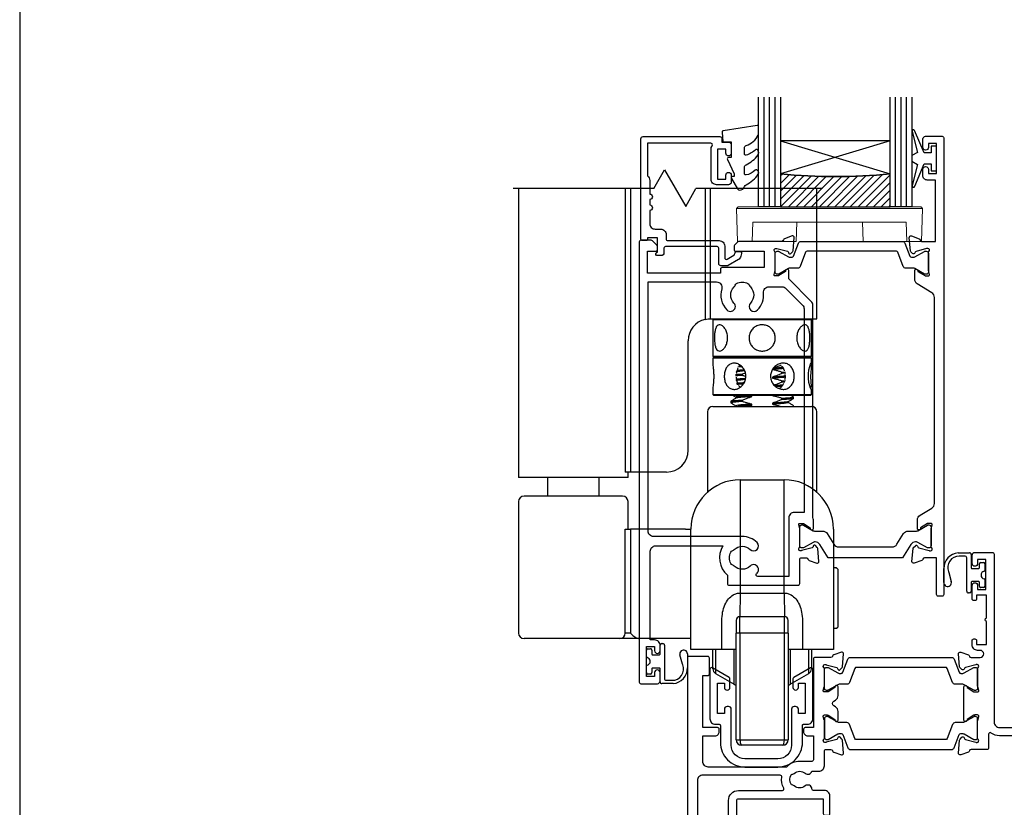
# Model space of a CAD drawing. Units: millimetres. Extents: x 23 to 1863, y -511 to 568.
# Drawn here: x 23 to 203, y -262 to -118 of the extents above; entities that cross this region are included whole.
import ezdxf

# ---------------------------------------------------------------- set-up
doc = ezdxf.new("R2010")
doc.units = ezdxf.units.MM
doc.header["$MEASUREMENT"] = 0
doc.layers.get('Defpoints').update_dxf_attribs({"color": 1})
for name, color, linetype in [('20745$0$APL Joinery', 2, 'Continuous'), ('26060$0$APL Hatch', 253, 'Continuous'), ('26060$0$APL Joinery', 2, 'Continuous'), ('26370$0$APL Joinery', 2, 'Continuous'), ('26715$0$APL Joinery', 2, 'Continuous'), ('9010100$0$APL Joinery', 2, 'Continuous'), ('9010550l$0$APL Joinery', 2, 'Continuous'), ('APL Glass', 7, 'Continuous'), ('APL Joinery', 2, 'Continuous')]:
    doc.layers.add(name, color=color, linetype=linetype)
doc.layers.get('26060$0$APL Hatch').off()

# ---------------------------------------------------------------- blocks, each defined once
blk = doc.blocks.new('Lower gear 2')
at = {"layer": 'APL Joinery', "color": 8}
for p, q in [((-19.64, 104.16), (-17.69, 107.54)), ((-17.69, 107.54), (-13.83, 100.85)), ((-19.64, 104.16), (-45.36, 104.16)), ((-44.36, 104.16), (-44.36, 52.36)), ((-24.88, 104.16), (-24.88, 52.36)), ((-23.93, 104.16), (-23.93, 52.36)), ((-13.83, 100.85), (-11.98, 104.16)), ((11.14, 104.16), (-11.98, 104.16)), ((-10.29, 104.16), (-10.29, 80.25)), ((-9.34, 104.16), (-9.34, 80.36)), ((10.14, 80.36), (10.14, 104.16)), ((-9.36, 80.36), (-9.34, 80.36)), ((-9.34, 80.36), (10.14, 80.36)), ((-8.66, 80.36), (-8.86, 80.16)), ((-8.86, 80.16), (-8.86, 73.56)), ((0.14, 80.16), (-8.86, 80.16)), ((-4.66, 80.33), (-4.65, 80.32)), ((9.14, 80.16), (0.14, 80.16)), ((5.83, 80.39), (5.8, 80.41)), ((9.14, 80.16), (8.94, 80.36)), ((9.14, 73.56), (9.14, 80.16)), ((-13.36, 56.36), (-13.36, 76.36)), ((-8.86, 73.56), (-8.66, 73.36)), ((-8.86, 73.56), (0.14, 73.56)), ((-8.66, 73.36), (-8.86, 73.16)), ((-8.86, 73.16), (-8.86, 72.13)), ((3.98, 73.16), (-8.86, 73.16)), ((-8.66, 73.36), (3.9, 73.36)), ((0.14, 73.36), (-8.66, 73.36)), ((-5.25, 73.44), (-5.56, 73.25)), ((0.14, 73.56), (9.14, 73.56)), ((8.94, 73.36), (0.14, 73.36)), ((3.9, 73.36), (8.94, 73.36)), ((9.14, 73.16), (3.98, 73.16)), ((8.94, 73.36), (9.14, 73.56)), ((9.14, 73.16), (8.94, 73.36)), ((9.14, 72.13), (9.14, 73.16)), ((-3.48, 71.6), (-4.33, 71.54)), ((-4.12, 71.83), (-3.83, 71.85)), ((-3.48, 70.28), (-2.92, 70.5)), ((-3.48, 70.01), (-3.48, 70.28)), ((3.75, 70.62), (4.37, 70.67)), ((3.75, 70.35), (3.75, 70.62)), ((4.45, 70.4), (3.75, 70.35)), ((-3.48, 68.69), (-3.07, 68.86)), ((-3.48, 68.42), (-3.48, 68.69)), ((-3.33, 68.37), (-3.48, 68.42)), ((2.01, 69.72), (2.01, 69.52)), ((3.75, 69.04), (4.4, 69.08)), ((3.75, 68.76), (3.75, 69.04)), ((-8.86, 67.61), (-8.86, 66.56)), ((-8.86, 66.56), (-8.66, 66.36)), ((-8.86, 66.56), (3.98, 66.56)), ((-4.17, 68.18), (-3.88, 67.84)), ((3.98, 66.56), (9.14, 66.56)), ((8.94, 66.36), (9.14, 66.56)), ((9.14, 66.56), (9.14, 67.61)), ((3.9, 66.36), (-8.66, 66.36)), ((-5.57, 65.29), (-5.57, 65.02)), ((-4.66, 66.05), (-4.66, 65.86)), ((-3.48, 65.25), (-3.48, 65.52)), ((-1.73, 66.14), (-1.73, 66.34)), ((-1.73, 64.56), (-1.73, 64.76)), ((2.01, 64.96), (2.01, 64.76)), ((3.75, 65.59), (3.75, 65.86)), ((8.94, 66.36), (3.9, 66.36)), ((4.94, 65.06), (4.94, 65.25)), ((5.83, 66.1), (5.41, 66.36)), ((5.85, 65.81), (5.85, 66.09)), ((-9.86, 63.36), (-9.86, 48.68)), ((-8.86, 64.36), (9.14, 64.36)), ((-4.66, 64.46), (-4.66, 64.27)), ((5.85, 64.36), (5.85, 64.5)), ((10.14, 48.68), (10.14, 63.36)), ((-44.36, 52.36), (-44.36, 51.36)), ((-23.93, 52.36), (-24.88, 52.36)), ((-24.36, 51.36), (-24.36, 52.36)), ((-17.36, 52.36), (-23.93, 52.36)), ((-24.36, 51.36), (-44.36, 51.36)), ((-39.07, 51.36), (-39.07, 47.96)), ((-29.65, 47.96), (-29.65, 51.36)), ((-3.86, 50.96), (-3.86, 30.27)), ((-3.86, 50.96), (4.14, 50.96)), ((4.14, 30.27), (4.14, 50.96)), ((-44.36, 46.96), (-44.36, 22.96)), ((-25.36, 47.96), (-43.36, 47.96)), ((-24.36, 41.96), (-24.36, 46.96)), ((-24.88, 22.96), (-24.88, 41.96)), ((-24.88, 41.96), (-23.93, 41.96)), ((-23.93, 41.96), (-23.93, 22.96)), ((-13.86, 41.96), (-23.93, 41.96)), ((-13.86, 41.96), (-12.86, 41.96)), ((-12.86, 29.96), (-12.86, 41.96)), ((13.14, 41.96), (13.14, 29.96)), ((13.74, 34.86), (13.14, 34.86)), ((13.94, 34.66), (13.74, 34.86)), ((13.74, 34.77), (13.74, 34.86)), ((13.94, 34.66), (13.94, 28.39)), ((-12.86, 19.96), (-12.86, 29.96)), ((-3.9, 30.27), (-3.91, 25.96)), ((-3.9, 30.27), (-3.86, 30.27)), ((-3.86, 30.27), (4.14, 30.27)), ((4.14, 30.27), (4.17, 30.27)), ((4.17, 30.27), (4.19, 25.96)), ((13.14, 29.96), (13.14, 19.96)), ((13.94, 28.39), (13.94, 24.06)), ((-7.23, 19.96), (-7.23, 25.26)), ((-4.61, 25.26), (-4.61, 22.96)), ((-3.91, 22.96), (-3.91, 25.96)), ((-3.91, 25.96), (4.19, 25.96)), ((4.19, 22.96), (4.19, 25.96)), ((4.89, 22.96), (4.89, 25.26)), ((7.5, 25.26), (7.5, 19.96)), ((13.14, 23.86), (13.74, 23.86)), ((13.74, 23.86), (13.94, 24.06)), ((-25.83, 21.96), (-43.36, 21.96)), ((-22.2, 21.96), (-25.83, 21.96)), ((-23.93, 22.96), (-24.88, 22.96)), ((-13.86, 21.96), (-22.2, 21.96)), ((-12.86, 21.96), (-13.86, 21.96)), ((-3.91, 22.96), (-4.61, 22.96)), ((-4.61, 3.46), (-4.61, 22.96)), ((4.19, 22.96), (-3.91, 22.96)), ((-3.91, 22.96), (-3.91, 3.46)), ((4.89, 22.96), (4.19, 22.96)), ((4.19, 3.46), (4.19, 22.96)), ((4.89, 22.96), (4.89, 3.46)), ((-7.23, 19.96), (-12.86, 19.96)), ((-8.86, 19.6), (-8.86, 19.96)), ((-8.36, 19.96), (-8.36, 15.57)), ((-4.61, 19.96), (-7.23, 19.96)), ((-5, 17.48), (-5, 19.96)), ((7.5, 19.96), (4.89, 19.96)), ((5.27, 19.96), (5.27, 13.63)), ((13.14, 19.96), (7.5, 19.96)), ((8.64, 15.57), (8.64, 19.96)), ((9.14, 19.96), (9.14, 16.44)), ((-8.86, 16.44), (-8.86, 19.6)), ((-5, 13.63), (-5, 17.48)), ((-8.36, 15.57), (-5, 13.63)), ((5.27, 13.63), (8.64, 15.57)), ((-4.61, 3.46), (-3.91, 3.46)), ((-3.91, 3.46), (4.19, 3.46)), ((3.89, 2.46), (-3.61, 2.46)), ((4.19, 3.46), (4.89, 3.46))]:
    blk.add_line(p, q, dxfattribs=at)
at = {"layer": 'APL Joinery', "color": 8, "flags": 128}
for points in [[(9.13, 67.61), (9.14, 67.53), (9.08, 67.47), (8.97, 67.68), (8.82, 68.11), (8.68, 68.75), (8.59, 69.53), (8.6, 70.32), (8.69, 71.05), (8.84, 71.66), (8.99, 72.09), (9.1, 72.26), (9.14, 72.17), (9.11, 71.83), (9.06, 71.27), (9, 70.54), (8.98, 69.86), (8.98, 69.86)], [(2.22, 66.36), (2.01, 66.35), (2.01, 66.35), (2.01, 66.35)]]:
    blk.add_lwpolyline(points, dxfattribs=at)
at = {"layer": 'APL Joinery', "color": 8}
for centre, radius, start, end in [((-9.36, 76.36), 4, 103.4197, 180), ((-8.86, 63.36), 1, 90, 180), ((9.14, 63.36), 1, 0, 90), ((-17.36, 56.36), 4, 270, 0), ((-3.86, 41.96), 9, 90, 180), ((4.14, 41.96), 9, 0, 90), ((-43.36, 46.96), 1, 90, 180), ((-25.36, 46.96), 1, 0, 90), ((-3.91, 25.26), 0.7, 90, 180), ((4.19, 25.26), 0.7, 0, 90), ((-43.36, 22.96), 1, 180, 270), ((-25.86, 22.94), 0.975, 271.5699, 1.4867), ((-7.86, 16.44), 1, 180, 240), ((8.14, 16.44), 1, 300, 0), ((-4, 15.36), 2, 240, 252.0605), ((4.27, 15.36), 2, 287.9395, 300), ((-3.61, 3.46), 1, 180, 270), ((3.89, 3.46), 1, 270, 0)]:
    blk.add_arc(centre, radius, start, end, dxfattribs=at)
for centre, start_param, end_param in [((-3.61, 3.46), 1.570796, 3.141593), ((3.89, 3.46), 3.141593, 4.712389)]:
    blk.add_ellipse(centre, major_axis=(0, 1), ratio=0.3, start_param=start_param, end_param=end_param, dxfattribs=at)
for points, knots in [([(-10.29, 80.25), (-10.09, 80.3), (-9.9, 80.33), (-9.57, 80.36), (-9.44, 80.36), (-9.36, 80.36)], [0, 0, 0, 0, 0.5, 0.5, 1, 1, 1, 1]), ([(-8.57, 76.86), (-8.57, 77.13), (-8.56, 77.66), (-8.44, 78.36), (-8.25, 78.91), (-7.94, 79.24), (-7.55, 79.29), (-7.11, 79.09), (-6.69, 78.64), (-6.34, 77.99), (-6.16, 77.21), (-6.18, 76.4), (-6.38, 75.65), (-6.73, 75.03), (-7.17, 74.59), (-7.61, 74.42), (-7.99, 74.52), (-8.27, 74.86), (-8.46, 75.43), (-8.56, 76.13), (-8.57, 76.63), (-8.57, 76.86)], [0, 0, 0, 0, 0.052378, 0.10471, 0.158226, 0.212582, 0.265684, 0.317457, 0.369758, 0.423663, 0.47788, 0.530473, 0.582071, 0.634814, 0.68907, 0.742896, 0.795074, 0.846908, 0.900132, 0.954501, 1, 1, 1, 1]), ([(-2.26, 76.86), (-2.24, 77.13), (-2.19, 77.66), (-1.79, 78.36), (-1.2, 78.91), (-0.44, 79.24), (0.37, 79.29), (1.15, 79.09), (1.81, 78.64), (2.31, 77.99), (2.56, 77.21), (2.54, 76.4), (2.26, 75.65), (1.75, 75.03), (1.06, 74.59), (0.25, 74.42), (-0.55, 74.52), (-1.27, 74.86), (-1.84, 75.43), (-2.2, 76.13), (-2.24, 76.63), (-2.26, 76.86)], [0, 0, 0, 0, 0.052378, 0.10471, 0.158226, 0.212582, 0.265684, 0.317457, 0.369758, 0.423663, 0.47788, 0.530473, 0.582071, 0.634814, 0.68907, 0.742896, 0.795074, 0.846908, 0.900132, 0.954501, 1, 1, 1, 1]), ([(6.45, 76.86), (6.47, 77.13), (6.51, 77.66), (6.79, 78.36), (7.19, 78.91), (7.64, 79.24), (8.06, 79.29), (8.4, 79.09), (8.64, 78.64), (8.79, 77.99), (8.86, 77.21), (8.85, 76.4), (8.78, 75.65), (8.62, 75.03), (8.36, 74.59), (8, 74.42), (7.58, 74.52), (7.14, 74.86), (6.76, 75.43), (6.5, 76.13), (6.46, 76.63), (6.45, 76.86)], [0, 0, 0, 0, 0.052378, 0.10471, 0.158226, 0.212582, 0.265684, 0.317457, 0.369758, 0.423663, 0.47788, 0.530473, 0.582071, 0.634814, 0.68907, 0.742896, 0.795074, 0.846908, 0.900132, 0.954501, 1, 1, 1, 1]), ([(-8.86, 72.13), (-8.86, 72.05), (-8.85, 71.86), (-8.78, 71.29), (-8.72, 70.6), (-8.71, 70.09), (-8.7, 69.86)], [0, 0, 0, 0, 0.234663, 0.500742, 0.772541, 1, 1, 1, 1]), ([(-2.83, 69.86), (-2.86, 69.6), (-2.91, 69.07), (-3.29, 68.36), (-3.84, 67.81), (-4.51, 67.49), (-5.19, 67.43), (-5.79, 67.64), (-6.28, 68.08), (-6.62, 68.73), (-6.79, 69.51), (-6.78, 70.33), (-6.59, 71.07), (-6.24, 71.7), (-5.72, 72.13), (-5.09, 72.3), (-4.42, 72.21), (-3.77, 71.86), (-3.24, 71.29), (-2.89, 70.59), (-2.85, 70.09), (-2.83, 69.86)], [0, 0, 0, 0, 0.052378, 0.10471, 0.158226, 0.212582, 0.265684, 0.317457, 0.369758, 0.423663, 0.47788, 0.530473, 0.582071, 0.634814, 0.68907, 0.742896, 0.795074, 0.846908, 0.900132, 0.954501, 1, 1, 1, 1]), ([(6.01, 69.86), (5.99, 69.6), (5.95, 69.07), (5.64, 68.36), (5.15, 67.81), (4.5, 67.49), (3.77, 67.43), (3.05, 67.64), (2.4, 68.08), (1.91, 68.73), (1.65, 69.51), (1.67, 70.33), (1.96, 71.07), (2.46, 71.7), (3.13, 72.13), (3.88, 72.3), (4.59, 72.21), (5.21, 71.86), (5.68, 71.29), (5.96, 70.59), (6, 70.09), (6.01, 69.86)], [0, 0, 0, 0, 0.052378, 0.10471, 0.158226, 0.212582, 0.265684, 0.317457, 0.369759, 0.423663, 0.47788, 0.530473, 0.582071, 0.634814, 0.68907, 0.742896, 0.795074, 0.846908, 0.900132, 0.954501, 1, 1, 1, 1]), ([(-4.73, 70.19), (-4.67, 70.2), (-4.38, 70.23), (-3.87, 70.26), (-3.48, 70.28)], [0, 0, 0, 0, 0.226418, 1, 1, 1, 1]), ([(-3.06, 70.83), (-3.08, 70.83), (-3.57, 70.8), (-4.16, 70.73), (-4.64, 70.67), (-4.63, 70.64), (-4.63, 70.64)], [0, 0, 0, 0, 0.014372, 0.492796, 0.967148, 1, 1, 1, 1]), ([(-4.28, 71.31), (-4.32, 71.25), (-4.47, 70.99), (-4.52, 70.64), (-4.56, 70.37)], [0, 0, 0, 0, 0.250825, 1, 1, 1, 1]), ([(-3.15, 71.02), (-3.53, 70.99), (-4.16, 70.94), (-4.36, 70.89), (-4.44, 70.87)], [0, 0, 0, 0, 0.603222, 1, 1, 1, 1]), ([(4.03, 71.25), (3.89, 71.24), (3.52, 71.2), (2.78, 71.15), (2.2, 71.12), (2.01, 71.11)], [0, 0, 0, 0, 0.27359, 0.760333, 1, 1, 1, 1]), ([(2.01, 71.11), (2.22, 71.07), (2.62, 70.98), (3.2, 70.81), (3.57, 70.69), (3.75, 70.62)], [0, 0, 0, 0, 0.3536344, 0.6765125, 1, 1, 1, 1]), ([(3.75, 70.35), (3.55, 70.27), (3.17, 70.11), (2.59, 69.9), (2.2, 69.78), (2.01, 69.72)], [0, 0, 0, 0, 0.345698, 0.672558, 1, 1, 1, 1]), ([(3.92, 71.44), (3.82, 71.43), (3.48, 71.4), (2.85, 71.36), (2.34, 71.33), (2.21, 71.32)], [0, 0, 0, 0, 0.242895, 0.817306, 1, 1, 1, 1]), ([(3.64, 71.89), (3.48, 71.83), (3.13, 71.68), (2.68, 71.52), (2.37, 71.43), (2.27, 71.39)], [0, 0, 0, 0, 0.356442, 0.77038, 1, 1, 1, 1]), ([(4.21, 70.85), (4.2, 70.89), (4.13, 71.18), (3.96, 71.5), (3.73, 71.68), (3.67, 71.73)], [0, 0, 0, 0, 0.118974, 0.774621, 1, 1, 1, 1]), ([(4.3, 69.29), (4.32, 69.37), (4.4, 69.66), (4.37, 69.98), (4.35, 70.21)], [0, 0, 0, 0, 0.2757092, 1, 1, 1, 1]), ([(-8.7, 69.86), (-8.71, 69.6), (-8.72, 69.07), (-8.79, 68.37), (-8.85, 67.84), (-8.85, 67.68), (-8.86, 67.61)], [0, 0, 0, 0, 0.26238, 0.524528, 0.792609, 1, 1, 1, 1]), ([(-3.48, 70.01), (-3.86, 69.99), (-4.37, 69.96), (-4.67, 69.92), (-4.75, 69.92)], [0, 0, 0, 0, 0.738185, 1, 1, 1, 1]), ([(-2.9, 69.45), (-2.95, 69.45), (-3.46, 69.42), (-4.1, 69.35), (-4.64, 69.28), (-4.61, 69.24), (-4.6, 69.22)], [0, 0, 0, 0, 0.041115, 0.423213, 0.804375, 1, 1, 1, 1]), ([(-2.93, 69.25), (-2.97, 69.25), (-3.47, 69.22), (-4.08, 69.15), (-4.61, 69.09), (-4.6, 69.05), (-4.6, 69.05)], [0, 0, 0, 0, 0.036331, 0.471182, 0.904968, 1, 1, 1, 1]), ([(-4.58, 69.72), (-4.58, 69.66), (-4.59, 69.37), (-4.54, 69.04), (-4.45, 68.82), (-4.45, 68.8)], [0, 0, 0, 0, 0.17466, 0.93001, 1, 1, 1, 1]), ([(-4.57, 68.62), (-4.55, 68.62), (-4.29, 68.65), (-3.87, 68.67), (-3.48, 68.69)], [0, 0, 0, 0, 0.093282, 1, 1, 1, 1]), ([(-3.48, 68.42), (-3.81, 68.4), (-4.19, 68.38), (-4.43, 68.36), (-4.46, 68.35)], [0, 0, 0, 0, 0.891865, 1, 1, 1, 1]), ([(-2.84, 69.8), (-2.87, 69.81), (-3.08, 69.87), (-3.29, 69.94), (-3.48, 70.01)], [0, 0, 0, 0, 0.12581, 1, 1, 1, 1]), ([(4.35, 69.9), (4.32, 69.89), (4.1, 69.86), (3.31, 69.8), (2.44, 69.75), (2.01, 69.72)], [0, 0, 0, 0, 0.087638, 0.55293, 1, 1, 1, 1]), ([(4.36, 69.7), (4.32, 69.69), (4.1, 69.66), (3.31, 69.6), (2.44, 69.55), (2.01, 69.52)], [0, 0, 0, 0, 0.090051, 0.554112, 1, 1, 1, 1]), ([(2.01, 69.52), (2.22, 69.48), (2.62, 69.39), (3.2, 69.22), (3.57, 69.1), (3.75, 69.04)], [0, 0, 0, 0, 0.353634, 0.676511, 1, 1, 1, 1]), ([(3.75, 68.76), (3.55, 68.68), (3.17, 68.52), (2.7, 68.35), (2.42, 68.26), (2.34, 68.24)], [0, 0, 0, 0, 0.42402, 0.824937, 1, 1, 1, 1]), ([(3.18, 67.64), (3.23, 67.65), (3.48, 67.73), (3.82, 68.06), (4.02, 68.44), (4.11, 68.62)], [0, 0, 0, 0, 0.10481, 0.579992, 1, 1, 1, 1]), ([(4.3, 68.8), (4.22, 68.79), (4.07, 68.78), (3.86, 68.77), (3.75, 68.76)], [0, 0, 0, 0, 0.515533, 1, 1, 1, 1]), ([(8.98, 69.86), (8.99, 69.6), (9, 69.07), (9.06, 68.37), (9.12, 67.92), (9.12, 67.8), (9.12, 67.78)], [0, 0, 0, 0, 0.308119, 0.615967, 0.930781, 1, 1, 1, 1]), ([(3.9, 68.27), (3.76, 68.25), (3.38, 68.21), (2.77, 68.18), (2.4, 68.16)], [0, 0, 0, 0, 0.390163, 1, 1, 1, 1]), ([(3.75, 68.05), (3.65, 68.04), (3.37, 68.01), (2.92, 67.99), (2.63, 67.97)], [0, 0, 0, 0, 0.360872, 1, 1, 1, 1]), ([(3.18, 67.64), (3.18, 67.64), (3.19, 67.63), (3.2, 67.63), (3.2, 67.63)], [0, 0, 0, 0, 0.7147247, 1, 1, 1, 1]), ([(-4.64, 65.87), (-4.79, 65.78), (-5.1, 65.59), (-5.41, 65.4), (-5.56, 65.31)], [0, 0, 0, 0, 0.499558, 1, 1, 1, 1]), ([(-5.56, 65), (-5.41, 64.91), (-5.1, 64.72), (-4.8, 64.54), (-4.65, 64.44)], [0, 0, 0, 0, 0.501894, 1, 1, 1, 1]), ([(-3.48, 65.25), (-3.91, 65.22), (-4.77, 65.16), (-5.47, 65.08), (-5.51, 65.04), (-5.53, 65.02)], [0, 0, 0, 0, 0.359992, 0.72243, 1, 1, 1, 1]), ([(-5.51, 65.31), (-5.48, 65.32), (-5.42, 65.36), (-4.78, 65.44), (-3.94, 65.49), (-3.48, 65.52)], [0, 0, 0, 0, 0.226251, 0.5819, 1, 1, 1, 1]), ([(-5.25, 66.4), (-5.2, 66.37), (-5, 66.25), (-4.8, 66.12), (-4.65, 66.03)], [0, 0, 0, 0, 0.241699, 1, 1, 1, 1]), ([(-1.73, 64.76), (-1.8, 64.75), (-2.34, 64.72), (-3.29, 64.67), (-4.22, 64.58), (-4.68, 64.51), (-4.62, 64.47), (-4.6, 64.46)], [0, 0, 0, 0, 0.036565, 0.316346, 0.607725, 0.895982, 1, 1, 1, 1]), ([(-1.73, 66.34), (-2.17, 66.32), (-3.06, 66.27), (-4.06, 66.18), (-4.64, 66.11), (-4.6, 66.06), (-4.59, 66.05)], [0, 0, 0, 0, 0.2622468, 0.5351846, 0.8433863, 1, 1, 1, 1]), ([(-1.73, 66.14), (-2.17, 66.12), (-3.06, 66.07), (-4.05, 65.98), (-4.6, 65.92), (-4.59, 65.88), (-4.59, 65.87)], [0, 0, 0, 0, 0.286487, 0.584654, 0.921344, 1, 1, 1, 1]), ([(-3.48, 65.52), (-3.28, 65.6), (-2.9, 65.76), (-2.31, 65.97), (-1.93, 66.08), (-1.73, 66.14)], [0, 0, 0, 0, 0.345696, 0.672558, 1, 1, 1, 1]), ([(-1.73, 64.76), (-1.94, 64.8), (-2.34, 64.89), (-2.92, 65.06), (-3.29, 65.18), (-3.48, 65.25)], [0, 0, 0, 0, 0.353635, 0.676511, 1, 1, 1, 1]), ([(2.01, 66.35), (2.22, 66.3), (2.62, 66.22), (3.2, 66.05), (3.57, 65.92), (3.75, 65.86)], [0, 0, 0, 0, 0.3536344, 0.6765125, 1, 1, 1, 1]), ([(3.75, 65.59), (3.55, 65.51), (3.17, 65.35), (2.59, 65.14), (2.2, 65.02), (2.01, 64.96)], [0, 0, 0, 0, 0.345697, 0.672558, 1, 1, 1, 1]), ([(4.87, 65.24), (4.86, 65.22), (4.8, 65.18), (4.23, 65.11), (3.28, 65.03), (2.43, 64.98), (2.01, 64.96)], [0, 0, 0, 0, 0.1705026, 0.4519118, 0.7313206, 1, 1, 1, 1]), ([(4.92, 65.06), (4.89, 65.03), (4.84, 64.99), (4.23, 64.91), (3.28, 64.83), (2.43, 64.78), (2.01, 64.76)], [0, 0, 0, 0, 0.2247975, 0.4877871, 0.7489071, 1, 1, 1, 1]), ([(2.01, 64.76), (2.22, 64.72), (2.62, 64.63), (3.11, 64.49), (3.39, 64.39), (3.48, 64.36)], [0, 0, 0, 0, 0.418887, 0.801341, 1, 1, 1, 1]), ([(3.75, 65.86), (4.2, 65.89), (5.09, 65.95), (5.77, 66.03), (5.79, 66.07), (5.79, 66.09)], [0, 0, 0, 0, 0.374722, 0.751281, 1, 1, 1, 1]), ([(5.82, 65.81), (5.83, 65.81), (5.89, 65.78), (5.59, 65.73), (4.91, 65.66), (4.14, 65.61), (3.75, 65.59)], [0, 0, 0, 0, 0.055619, 0.365833, 0.684739, 1, 1, 1, 1]), ([(4.92, 65.24), (5.08, 65.33), (5.38, 65.52), (5.68, 65.7), (5.83, 65.8)], [0, 0, 0, 0, 0.499956, 1, 1, 1, 1]), ([(5.83, 64.51), (5.68, 64.61), (5.38, 64.79), (5.07, 64.98), (4.92, 65.07)], [0, 0, 0, 0, 0.500057, 1, 1, 1, 1]), ([(-1.73, 64.56), (-1.8, 64.55), (-2.34, 64.52), (-3.25, 64.47), (-4.05, 64.4), (-4.22, 64.37), (-4.25, 64.36)], [0, 0, 0, 0, 0.055514, 0.480288, 0.92267, 1, 1, 1, 1]), ([(-2.35, 64.36), (-2.34, 64.37), (-2.14, 64.44), (-1.93, 64.5), (-1.73, 64.56)], [0, 0, 0, 0, 0.059584, 1, 1, 1, 1]), ([(-7.23, 25.26), (-7.2, 25.77), (-7.14, 26.74), (-6.71, 28.08), (-6.09, 29.22), (-5.46, 29.72), (-5.16, 29.96)], [0, 0, 0, 0, 0.28098, 0.5454, 0.78615, 1, 1, 1, 1]), ([(-5.16, 29.96), (-4.96, 30.05), (-4.55, 30.23), (-4.11, 30.26), (-3.9, 30.27)], [0, 0, 0, 0, 0.506071, 1, 1, 1, 1]), ([(4.17, 30.27), (4.39, 30.26), (4.83, 30.23), (5.23, 30.05), (5.43, 29.96)], [0, 0, 0, 0, 0.496305, 1, 1, 1, 1]), ([(5.43, 29.96), (5.73, 29.72), (6.37, 29.22), (6.99, 28.08), (7.42, 26.74), (7.47, 25.76), (7.5, 25.26)], [0, 0, 0, 0, 0.213839, 0.454935, 0.72023, 1, 1, 1, 1]), ([(-23.93, 22.96), (-23.93, 22.96), (-23.73, 22.76), (-23.37, 22.4), (-22.77, 22.03), (-22.37, 21.98), (-22.2, 21.96)], [0, 0, 0, 0, 0.003084, 0.413271, 0.752251, 1, 1, 1, 1])]:
    blk.add_open_spline(points, degree=3, knots=knots, dxfattribs=at)
blk = doc.blocks.new('9210121c')
at = {"layer": 'APL Joinery', "color": 252, "linetype": 'Continuous'}
for p, q in [((-2.3, -1.25), (-2.3, -0.75)), ((-2.05, -0.5), (-0.82, -0.5)), ((-1.32, -1.5), (-2.05, -1.5)), ((-1.2, -2.15), (-1.2, -1.62)), ((0.82, -0.5), (2.05, -0.5)), ((1.2, -1.62), (1.2, -2.15)), ((2.05, -1.5), (1.33, -1.5)), ((2.3, -0.75), (2.3, -1.25)), ((-4.05, -5.4), (-4.05, -3.3)), ((-3.75, -3), (-3.7, -3)), ((-3.7, -3), (-1.32, -3)), ((-1.2, -2.87), (-1.2, -2.15)), ((1.2, -2.15), (1.2, -2.87)), ((1.33, -3), (2.95, -3)), ((3.25, -3.3), (3.25, -3.5)), ((-3.45, -4.1), (-3.45, -5.2)), ((2.95, -3.8), (-3.15, -3.8)), ((-0.62, -7.14), (-0.49, -7.1)), ((-0.49, -7.1), (1.2, -6.63)), ((1.38, -8), (-1.17, -8))]:
    blk.add_line(p, q, dxfattribs=at)
for centre, radius, start, end in [((-2.05, -0.75), 0.25, 90, 180), ((-2.05, -1.25), 0.25, 180, 270), ((-1.32, -1.62), 0.125, 0, 90), ((-0.82, -0.62), 0.125, 8.7147, 90), ((0, -0.5), 0.7, 188.7147, 351.2853), ((0.82, -0.62), 0.125, 90, 171.2853), ((1.33, -1.62), 0.125, 90, 180), ((2.05, -0.75), 0.25, 0, 90), ((2.05, -1.25), 0.25, 270, 360), ((-3.75, -3.3), 0.3, 90, 180.0114), ((-1.32, -2.87), 0.125, 270, 360), ((1.33, -2.87), 0.125, 180, 270), ((2.95, -3.3), 0.3, 0, 90), ((2.95, -3.5), 0.3, 270, 360), ((-3.15, -4.1), 0.3, 90, 180), ((-1.38, -5.21), 2.07, 179.6369, 291.6281), ((-1.17, -5.1), 2.9, 185.8462, 269.943), ((1.38, -7.3), 0.7, 269.9877, 105.6604)]:
    blk.add_arc(centre, radius, start, end, dxfattribs=at)
blk = doc.blocks.new('26060$0$19706')
at = {"layer": '26060$0$APL Joinery'}
for points in [[(-31.01, -15.04, 0.19915), (-31.52, -14.86, -0.290157), (-31.52, -12.94, 0.19915), (-31.01, -12.76, -0.375946), (-29, -12.74, 0.550947), (-27.79, -12.37), (-26.5, -12.37, 0.414214), (-25.5, -11.37), (-25.5, -8.7, -0.414214), (-25.2, -8.4), (-24.29, -8.4, -0.361398), (-24, -8.65, 0.265514), (-23.8, -8.87), (-22.4, -9.38, 0.548619), (-22, -9.07), (-22.21, -6.69, 0.176327), (-22.3, -6.5), (-22.62, -6.18, 0.57735), (-23.04, -6.29), (-23.07, -6.4, -0.267949), (-23.25, -6.58), (-25.16, -7.09, -0.065543), (-25.24, -7.1), (-25.4, -7.1, -0.6885), (-25.6, -6.58, 0.213422), (-25.5, -6.35), (-25.5, -3.14, 0.063254), (-25.51, -3.06), (-25.69, -2.35, -0.490314), (-25.5, -2.1), (-24.98, -2.1, -0.137872), (-24.83, -2.14), (-23.57, -2.91, 0.361115), (-23.47, -3.21), (-23.38, -3.27, 0.585524), (-23, -3.05), (-23, -1.48, 0.261413), (-23.48, -0.62), (-23.8, -0.43, -0.561174), (-23.8, 0.43), (-23.48, 0.62, 0.261413), (-23, 1.48), (-23, 3.05, 0.585524), (-23.38, 3.27), (-23.47, 3.21, 0.361115), (-23.57, 2.91), (-24.83, 2.14, -0.137872), (-24.98, 2.1), (-25.5, 2.1, -0.490314), (-25.69, 2.35), (-25.51, 3.06, 0.063254), (-25.5, 3.14), (-25.5, 6.35, 0.213422), (-25.6, 6.58, -0.6885), (-25.4, 7.1), (-25.24, 7.1, -0.065543), (-25.16, 7.09), (-23.25, 6.58, -0.267949), (-23.07, 6.4), (-23.04, 6.29, 0.57735), (-22.62, 6.18), (-22.3, 6.5, 0.176327), (-22.21, 6.69), (-22, 9.07, 0.548619), (-22.4, 9.38), (-23.8, 8.87, 0.265514), (-24, 8.65, -0.361398), (-24.29, 8.4), (-27.2, 8.4, 0.414214), (-27.5, 8.1), (-27.5, -4.4), (-29, -4.4, 0.414214), (-29.3, -4.7), (-29.3, -5.15, 0.414214), (-28.55, -5.9), (-27.5, -5.9), (-27.5, -10.27, -0.414214), (-27.8, -10.57), (-30, -10.57, 0.204511), (-32.4, -11.6), (-46.7, -11.6, -0.414214), (-47.7, -10.6), (-47.7, -5.9), (-45.45, -5.9, 0.414214), (-44.7, -5.15), (-44.7, -4.7, 0.414214), (-45, -4.4), (-47.7, -4.4), (-47.7, 5.1), (-46.8, 5.1, 0.414214), (-46.5, 5.4), (-46.5, 8.3, 0.414214), (-46.8, 8.6), (-50.2, 8.6, 0.414214), (-50.5, 8.3), (-50.5, -39.4, 0.414214), (-49.5, -40.4), (-40.8, -40.4, 0.414214), (-40.5, -40.1), (-40.5, -39.2, 0.414214), (-40.8, -38.9), (-41.14, -38.9, -0.581716), (-41.4, -38.45, 0.291538), (-41.5, -35.2), (-41.5, -17.7, -0.414214), (-41.2, -17.4), (-25.7, -17.4), (-25.7, -20.1, 0.414214), (-25.4, -20.4), (-24.8, -20.4, 0.414214), (-24.5, -20.1), (-24.5, -16.9, 0.414214), (-25.5, -15.9), (-27.47, -15.9, -0.407693), (-27.77, -15.61, 0.63384), (-29, -15.06, -0.375946)], [(-45.16, -35.9, 0.375946), (-45.14, -37.91, -0.19915), (-44.96, -38.42, 0.290157), (-43.04, -38.42, -0.19915), (-42.86, -37.91, 0.375946), (-42.84, -35.9, -0.249552), (-43, -35.22), (-43, -17.7, -0.414214), (-41.2, -15.9), (-33.17, -15.9, 0.566802), (-32.91, -15.46, -0.15911), (-33.27, -13.44, 0.45564), (-33.57, -13.1), (-47.7, -13.1, 0.414214), (-48.7, -14.1), (-48.7, -26.9), (-47.2, -26.9, -0.414214), (-46.4, -27.7), (-46.4, -28.6, -0.414214), (-46.7, -28.9), (-47, -28.9, -0.414214), (-47.3, -28.6), (-47.3, -27.9), (-49.1, -27.9), (-49.1, -33.05, -0.57735), (-49.1, -33.75), (-49.1, -38.9), (-46.86, -38.9, 0.581719), (-46.6, -38.45, -0.096068), (-46.99, -37.36, -0.671225), (-46.99, -36.44, -0.140327), (-46.29, -34.93, -1)]]:
    blk.add_lwpolyline(points, format="xyb", close=True, dxfattribs=at)
blk = doc.blocks.new('26060$0$19705')
at = {"layer": '26060$0$APL Joinery'}
blk.add_lwpolyline([(36.4, -5.66, -0.041047), (33.54, -5.9), (30.54, -5.9, -0.164577), (29.02, -5.39, 0.621133), (28.54, -5.62), (28.54, -8.1, -0.414214), (28.24, -8.4), (25.33, -8.4, 0.361398), (25.04, -8.65, -0.265514), (24.84, -8.87), (23.44, -9.38, -0.548619), (23.04, -9.07), (23.25, -6.69, -0.176327), (23.34, -6.5), (23.67, -6.18, -0.57735), (24.08, -6.29), (24.11, -6.4, 0.267949), (24.29, -6.58), (26.2, -7.09, 0.065543), (26.28, -7.1), (26.44, -7.1, 0.6885), (26.64, -6.58, -0.213422), (26.54, -6.35), (26.54, -3.14, -0.063254), (26.55, -3.06), (26.74, -2.35, 0.490314), (26.54, -2.1), (26.03, -2.1, 0.137872), (25.87, -2.14), (24.61, -2.91, -0.361115), (24.51, -3.21), (24.42, -3.27, -0.585524), (24.04, -3.05), (24.04, 3.05, -0.585524), (24.42, 3.27), (24.51, 3.21, -0.361115), (24.61, 2.91), (25.87, 2.14, 0.137872), (26.03, 2.1), (26.54, 2.1, 0.490314), (26.74, 2.35), (26.55, 3.06, -0.063254), (26.54, 3.14), (26.54, 6.35, -0.213422), (26.64, 6.58, 0.6885), (26.44, 7.1), (26.28, 7.1, 0.065543), (26.2, 7.09), (24.29, 6.58, 0.267949), (24.11, 6.4), (24.08, 6.29, -0.57735), (23.67, 6.18), (23.34, 6.5, -0.176327), (23.25, 6.69), (23.04, 9.07, -0.548619), (23.44, 9.38), (24.84, 8.87, -0.265514), (25.04, 8.65, 0.361398), (25.33, 8.4), (26.99, 8.4, 1), (26.99, 9.7), (26.54, 9.7, -0.414214), (25.54, 10.7), (25.54, 11.5, -0.414214), (25.84, 11.8), (26.04, 11.8, -0.414214), (26.34, 11.5), (26.34, 10.8), (28.14, 10.8), (28.14, 14.95, -0.57735), (28.14, 15.65), (28.14, 19.8), (26.34, 19.8), (26.34, 19.1, -0.414214), (26.04, 18.8), (25.84, 18.8, -0.414214), (25.54, 19.1), (25.54, 21.55, -1), (26.54, 21.55), (26.54, 20.8), (28.04, 20.8), (28.04, 26.3), (26.54, 26.3), (26.54, 25.55, -1), (25.54, 25.55), (25.54, 27.1, -0.414214), (26.04, 27.6), (29.24, 27.6, -0.414214), (29.54, 27.3), (29.54, -3.4, 0.414214), (30.54, -4.4), (33.54, -4.4, 0.101205), (39.82, -3.12, 0.283017), (42.24, 0.31, -0.370533), (43.52, 1.61), (46.78, 1.9, -1.044614), (46.84, 0.5), (43.55, 0.5, -0.298086), (40.32, -4.32, -0.438776), (41.17, -9.1), (42.04, -9.1, -0.414214), (43.54, -10.6), (43.54, -19), (52.84, -19, -1), (52.84, -20.4), (51.17, -20.4, -0.198912), (50.95, -20.31), (50.73, -20.09, 0.198912), (50.52, -20), (44.47, -20, 0.198912), (44.25, -20.09), (44.03, -20.31, -0.198912), (43.82, -20.4), (43.44, -20.4, -0.414214), (42.14, -19.1), (42.14, -10.6), (35.34, -10.6, -0.414214), (35.04, -10.3), (35.04, -9.4, -0.414214), (35.34, -9.1), (36.06, -9.1, 0.425323), (36.36, -8.79, -0.660805), (37.53, -8.24, 0.380493), (39.56, -8.24, -0.19915), (40.06, -8.06, 0.290157), (40.06, -6.14, -0.19915), (39.56, -5.96, 0.380493), (37.53, -5.96, -0.535794)], format="xyb", close=True, dxfattribs=at)
blk = doc.blocks.new('26060$0$9100372')
at = {"layer": '26060$0$APL Joinery', "color": 8}
blk.add_lwpolyline([(27.6, -2.1), (27.39, -2.1, -0.131652), (27.29, -2.07), (25.55, -1.07, 0.131652), (25.3, -1), (23.89, -1, -0.310508), (23.42, -0.68), (22.43, 1.91, 0.310508), (22.15, 2.1), (5.85, 2.1, 0.310508), (5.57, 1.91), (4.58, -0.68, -0.310508), (4.11, -1), (2.7, -1, 0.131652), (2.45, -1.07), (0.71, -2.07, -0.131652), (0.61, -2.1), (0.4, -2.1, -0.414214), (0, -1.7), (0, 1.7, -0.414214), (0.4, 2.1), (0.61, 2.1, -0.131652), (0.71, 2.07), (2.45, 1.07, 0.131652), (2.7, 1), (3.09, 1, 0.310508), (3.37, 1.19), (4.29, 3.58, -0.310508), (4.75, 3.9), (23.25, 3.9, -0.310508), (23.71, 3.58), (24.63, 1.19, 0.310508), (24.91, 1), (25.3, 1, 0.131652), (25.55, 1.07), (27.29, 2.07, -0.131652), (27.39, 2.1), (27.6, 2.1, -0.414214), (28, 1.7), (28, -1.7, -0.414214)], format="xyb", close=True, dxfattribs=at)
blk = doc.blocks.new('26060')
at = {"layer": '26060$0$APL Hatch'}
for name, p in [('26060$0$19705', (16.46, 25.4)), ('26060$0$19706', (40.5, 25.4)), ('26060$0$9100372', (15, 29.9))]:
    blk.add_blockref(name, p, dxfattribs=at)
at = {"layer": '26060$0$APL Hatch', "xscale": -1, "rotation": 180}
blk.add_blockref('26060$0$9100372', (15, 20.9), dxfattribs=at)
blk = doc.blocks.new('26715')
at = {"layer": '26715$0$APL Joinery', "ltscale": 0.2}
blk.add_lwpolyline([(-10, 2.3), (-4, 2.3, 0.414214), (0.5, 6.8), (0.5, 9.9, -0.414214), (0.7, 10.1), (1.4, 10.1, 0.414214), (2.4, 11.1), (2.4, 20.15, 0.57735), (1.95, 20.41), (-1.1, 18.65, 0.267949), (-1.25, 18.39), (-1.25, 16.85, 1), (-0.25, 16.85), (-0.25, 17.6), (1, 17.6), (1, 12.1), (-0.25, 12.1), (-0.25, 12.85, 0.414214), (-0.75, 13.35), (-1, 13.35, 0.414214), (-1.5, 12.85), (-1.5, 6.3, -0.414214), (-4, 3.8), (-10, 3.8, -0.414214), (-12.5, 6.3), (-12.5, 12.85, 0.414214), (-13, 13.35), (-13.25, 13.35, 0.414214), (-13.75, 12.85), (-13.75, 12.1), (-15, 12.1), (-15, 17.6), (-13.75, 17.6), (-13.75, 16.85, 1), (-12.75, 16.85), (-12.75, 18.39, 0.267949), (-12.9, 18.65), (-15.95, 20.41, 0.57735), (-16.4, 20.15), (-16.4, 11.1, 0.414214), (-15.4, 10.1), (-14.7, 10.1, -0.414214), (-14.5, 9.9), (-14.5, 6.8, 0.414214)], format="xyb", close=True, dxfattribs=at)
blk = doc.blocks.new('9010100', base_point=(-698.04, 103.92))
at = {"layer": '9010100$0$APL Joinery', "color": 252}
blk.add_lwpolyline([(-697.04, 102.92), (-695.75, 102.92), (-694.02, 98.82, 0.929342), (-693.55, 98.98), (-694.54, 102.84), (-693.54, 103.42), (-693.54, 104.42), (-694.57, 105.02), (-693.58, 108.87, 0.929342), (-694.05, 109.02), (-695.77, 104.92), (-697.04, 104.92), (-697.04, 106.17), (-698.04, 106.17), (-698.04, 101.67), (-697.04, 101.67)], format="xyb", close=True, dxfattribs=at)
blk = doc.blocks.new('*U86')
at = {"layer": 'APL Glass'}
h = blk.add_hatch(dxfattribs=at)
h.set_pattern_fill('_USER', color=8, angle=-45, style=0, pattern_type=0)
h.set_pattern_definition([(315, (-381.3063, -705.3385), (0.7071068, 0.7071068), [])])
edge = h.paths.add_edge_path()
edge.add_line((24, 0), (4, 0))
edge.add_line((4, 0), (4, 6))
edge.add_arc((14, 105.75), 100.25, 264.2746, 275.7247)
edge.add_line((24, 6), (24, 0))
at = {"layer": 'APL Glass', "color": 252}
for p, q in [((1, 0), (1, 20)), ((2, 0), (2, 20)), ((3, 0), (3, 20)), ((25, 0), (25, 20)), ((26, 0), (26, 20)), ((27, 0), (27, 20))]:
    blk.add_line(p, q, dxfattribs=at)
at = {"layer": 'APL Glass', "color": 7}
for points in [[(0, 20), (0, 0), (4, 0), (4, 20)], [(24, 20), (24, 0), (28, 0), (28, 20)]]:
    blk.add_lwpolyline(points, dxfattribs=at)
at = {"layer": 'APL Glass', "color": 9}
for points in [[(4, 6), (4, 12), (24, 12), (24, 6, -0.049996)], [(24, 0), (4, 0), (4, 6, 0.050002), (24, 6)]]:
    blk.add_lwpolyline(points, format="xyb", close=True, dxfattribs=at)
at = {"layer": 'APL Glass', "color": 252}
for points in [[(4, 12), (24, 6)], [(24, 12), (4, 6)]]:
    blk.add_lwpolyline(points, dxfattribs=at)
blk = doc.blocks.new('9010550l', base_point=(121.77, 118.46))
at = {"layer": '9010550l$0$APL Joinery', "color": 252, "linetype": 'Continuous', "flags": 128}
blk.add_lwpolyline([(128.22, 113.24, 0.434096), (127.86, 113.25, -0.153615), (126.17, 112.38, -0.464833), (125.87, 112.63), (125.87, 113.81, -0.291539), (126.16, 114.26, 0.122913), (128.34, 116.02, 0.315226), (128.36, 116.81), (128.31, 116.9, 0.363014), (127.94, 117.01, -0.12199), (126.19, 116, -0.49897), (125.87, 116.24), (125.87, 117.29, -0.31368), (126.2, 117.76, 0.178541), (128.41, 119.65, 0.127972), (128.47, 119.89), (128.47, 121.19, 0.460762), (128.19, 121.43), (121.99, 120.46, 0.394143), (121.78, 120.19), (121.93, 118.46), (123.47, 118.46), (123.47, 115.56), (122.97, 115.56, 0.548683), (122.75, 115.21), (123.97, 112.58), (123.97, 112.1), (123.71, 112.1, 0.57735), (123.51, 111.74), (124.6, 109.85, 0.248701), (125, 109.6, 0.310923), (125.9, 110.29, -0.20886), (126.16, 110.59, 0.142666), (128.4, 112.54, 0.332142), (128.37, 113.07)], format="xyb", close=True, dxfattribs=at)
blk = doc.blocks.new('9100143')
at = {"color": 8, "linetype": 'Continuous', "lineweight": 18}
for p, q in [((0.01, 6.22), (-0.21, 6)), ((-0.21, 6), (33.79, 6)), ((0, 0), (-0.21, 6)), ((33.46, 6.33), (0.12, 6.33)), ((33.57, 6.22), (33.79, 6)), ((33.58, 0), (33.79, 6)), ((2.67, 0), (2.79, 3.5)), ((2.79, 3.5), (30.79, 3.5)), ((10.67, 0), (10.79, 3.5)), ((22.91, 0), (22.79, 3.5)), ((30.91, 0), (30.79, 3.5)), ((2.67, 0), (0, 0)), ((10.67, 0), (2.67, 0)), ((30.91, 0), (22.91, 0)), ((33.58, 0), (30.91, 0))]:
    blk.add_line(p, q, dxfattribs=at)
at = {"color": 8, "linetype": 'Continuous', "lineweight": 18, "flags": 128}
for points in [[(0.01, 6.22), (0.05, 6.26), (0.09, 6.3), (0.11, 6.32), (0.12, 6.33), (0.12, 6.33)], [(33.46, 6.33), (33.46, 6.33), (33.49, 6.3), (33.52, 6.27), (33.57, 6.22)]]:
    blk.add_lwpolyline(points, dxfattribs=at)
blk = doc.blocks.new('20745')
at = {"layer": '20745$0$APL Joinery', "ltscale": 0.2}
blk.add_lwpolyline([(-15.3, -0.75), (-16, -0.75, -0.668179), (-16.21, -0.24), (-16, -0.03), (-16, 2.5), (-17.8, 2.5), (-17.8, 2.25, -0.414214), (-18.05, 2), (-18.75, 2, -0.414214), (-19, 2.25), (-19, 20.6, -0.414214), (-18.6, 21), (-4.6, 21, -0.414214), (-4.2, 20.6), (-4.2, 20), (-3, 20, -0.414214), (-2.5, 19.5), (-2.5, 17.95, -1), (-3.5, 17.95), (-3.5, 18.7), (-5, 18.7), (-5, 13.2), (-3.5, 13.2), (-3.5, 13.95, -1), (-2.5, 13.95), (-2.5, 12.7, -0.414214), (-3, 12.2), (-5.2, 12.2, -0.414214), (-6.2, 13.2), (-6.2, 18.65, -0.151763), (-5.99, 19.33, 0.603942), (-6.24, 19.8), (-17.8, 19.8), (-17.8, 13.8, -0.236068), (-17.4, 13), (-17.4, 10.5, -1), (-17.4, 9.5), (-17.4, 8.5, -1), (-17.4, 7.5), (-17.4, 5.1, 0.414214), (-16.4, 4.1), (-15.4, 4.1, -0.414214), (-14.4, 3.1), (-14.4, 2.3, 0.414214), (-14.1, 2), (-4.7, 2, -0.414214), (-3.7, 1), (-3.7, -1.13, 0.57735), (-3.25, -1.39), (-2.03, -0.68, 0.198912), (-1.89, -0.5), (-1.81, -0.22, -0.339454), (-1.52, 0), (-0.9, 0, -0.493145), (-0.61, -0.38), (-0.74, -0.87, -0.198912), (-1.21, -1.48), (-3.08, -2.56, -0.131652), (-3.23, -2.6), (-4.4, -2.6, -0.414214), (-4.8, -2.2), (-4.8, 0.6, 0.414214), (-5.1, 0.9), (-14.5, 0.9, 0.414214), (-14.8, 0.6), (-14.8, -0.25, -0.414214)], format="xyb", close=True, dxfattribs=at)
blk = doc.blocks.new('26370$0$19832')
at = {"layer": '26370$0$APL Joinery'}
for points in [[(-29.2, 27.23, -0.6885), (-29, 27.75), (-28.84, 27.75, -0.065543), (-28.76, 27.74), (-26.85, 27.23, -0.267949), (-26.67, 27.05), (-26.64, 26.94, 0.57735), (-26.22, 26.83), (-25.9, 27.16, 0.176327), (-25.81, 27.34), (-25.6, 29.73, 0.548619), (-26, 30.03), (-27.4, 29.52, 0.265514), (-27.59, 29.3, -0.361398), (-27.89, 29.05), (-35.68, 29.05, 0.198912), (-35.89, 28.96), (-36.51, 28.34, 0.198912), (-36.6, 28.13), (-36.6, 27.55, 0.414214), (-36.3, 27.25), (-31.1, 27.25), (-31.1, 24.25), (-38.8, 24.25, 0.414214), (-39.1, 23.95), (-39.1, 23.25), (-52.4, 23.25), (-52.4, 27.25), (-50.9, 27.25, 0.414214), (-50.6, 27.55), (-50.6, 28.13, 0.198912), (-50.69, 28.34), (-51.51, 29.16, 0.198912), (-51.72, 29.25), (-53.6, 29.25, 0.414214), (-53.9, 28.95), (-53.9, -51.45, 0.414214), (-53.6, -51.75), (-50.6, -51.75, 0.414214), (-50.1, -51.25), (-50.1, -49.7, 1), (-51.1, -49.7), (-51.1, -50.45), (-52.6, -50.45), (-52.6, -44.95), (-51.1, -44.95), (-51.1, -45.7, 1), (-50.1, -45.7), (-50.1, -44.75, 0.414214), (-51.1, -43.75), (-51.9, -43.75), (-51.9, -27.55, -0.414214), (-50.9, -26.55), (-38.62, -26.55, 0.371035), (-37.8, -31.9), (-37.8, -33.45, 0.414214), (-37.5, -33.75), (-24.9, -33.75, 0.414214), (-24.6, -33.45), (-24.6, -29.05, -0.414248), (-24.3, -28.75), (-23.39, -28.75, -0.361398), (-23.09, -28.99, 0.265514), (-22.9, -29.22), (-21.5, -29.73, 0.548619), (-21.1, -29.42), (-21.31, -27.04, 0.176327), (-21.4, -26.85), (-21.72, -26.52, 0.57735), (-22.14, -26.64), (-22.17, -26.75, -0.267949), (-22.35, -26.92), (-24.26, -27.44, -0.065543), (-24.34, -27.45), (-24.5, -27.45, -0.6885), (-24.7, -26.92, 0.213422), (-24.6, -26.7), (-24.6, -23.49, 0.063254), (-24.61, -23.41), (-24.79, -22.7, -0.490314), (-24.6, -22.45), (-24.08, -22.45, -0.137872), (-23.93, -22.49), (-22.67, -23.26, 0.361115), (-22.57, -23.56), (-22.48, -23.61, 0.585524), (-22.1, -23.4), (-22.1, -21.83, 0.113237), (-22.2, -21.39), (-22.2, 17.38, 0.198912), (-22.49, 18.09), (-26.6, 22.19), (-26.6, 23.71, 0.585524), (-26.98, 23.92), (-27.07, 23.87, 0.361115), (-27.17, 23.57), (-28.43, 22.8, -0.137872), (-28.58, 22.75), (-29.1, 22.75, -0.490314), (-29.29, 23), (-29.11, 23.72, 0.063254), (-29.1, 23.79), (-29.1, 27.01, 0.213422)], [(-36.56, -30.25, 0.114784), (-36.91, -30.04, -0.20211), (-37.21, -29.79, -0.233326), (-37.21, -27.71, -0.20211), (-36.91, -27.45, 0.114784), (-36.56, -27.24, -0.406262), (-33.64, -27.24, 1), (-32.38, -25.95, 0.195364), (-35.1, -24.85), (-51.3, -24.85, -0.414214), (-52.3, -23.85), (-52.3, 21.65), (-39.8, 21.65, -0.501863), (-38.84, 20.37, 0.271782), (-37.9, 16.53, 1), (-36.61, 17.79, -0.406262), (-36.6, 20.72, 0.114784), (-36.39, 21.07, -0.20211), (-36.14, 21.36, -0.233326), (-34.06, 21.36, -0.20211), (-33.81, 21.07, 0.114784), (-33.59, 20.72, -0.406262), (-33.6, 17.79, 1), (-32.31, 16.53, 0.222059), (-31.22, 19.65, -0.44448), (-30.23, 20.75), (-27.84, 20.75, -0.198912), (-27.13, 20.46), (-24.09, 17.42, -0.198912), (-23.8, 16.72), (-23.8, -20.45), (-25.6, -20.45, 0.414214), (-26.6, -21.45), (-26.6, -32.15), (-32.27, -32.15, -0.684518), (-32.47, -31.63, 0.007821), (-32.38, -31.54, 1), (-33.64, -30.25, -0.406262)]]:
    blk.add_lwpolyline(points, format="xyb", close=True, dxfattribs=at)
blk = doc.blocks.new('26370$0$19833')
at = {"layer": '26370$0$APL Joinery'}
blk.add_lwpolyline([(18.6, 25.71, -0.585524), (18.98, 25.92), (19.07, 25.87, -0.361115), (19.17, 25.57), (20.43, 24.8, 0.137872), (20.58, 24.76), (21.1, 24.76, 0.490314), (21.29, 25.01), (21.11, 25.72, -0.063254), (21.1, 25.8), (21.1, 29.01, -0.213422), (21.2, 29.23, 0.6885), (21, 29.76), (20.84, 29.76, 0.065543), (20.76, 29.75), (18.85, 29.23, 0.267949), (18.67, 29.06), (18.64, 28.95, -0.57735), (18.22, 28.83), (17.9, 29.16, -0.176327), (17.81, 29.35), (17.6, 31.73, -0.548619), (18, 32.04), (19.4, 31.53, -0.265514), (19.59, 31.3, 0.361398), (19.89, 31.06), (22.4, 31.06), (22.4, 42.26), (20.9, 42.26, -0.414214), (20.1, 43.06), (20.1, 44.21, -1), (21.1, 44.21), (21.1, 43.46), (22.6, 43.46), (22.6, 48.96), (21.1, 48.96), (21.1, 48.21, -1), (20.1, 48.21), (20.1, 49.76, -0.414214), (20.6, 50.26), (23.6, 50.26, -0.414214), (23.9, 49.96), (23.9, -33.44, -0.414214), (23.6, -33.74), (22.9, -33.74, -0.414214), (22.6, -33.44), (22.6, -26.74), (20.39, -26.74, 0.361398), (20.09, -26.99, -0.265514), (19.9, -27.22), (18.5, -27.72, -0.548619), (18.1, -27.42), (18.31, -25.03, -0.176327), (18.4, -24.85), (18.72, -24.52, -0.57735), (19.14, -24.63), (19.17, -24.74, 0.267949), (19.35, -24.92), (21.26, -25.43, 0.065543), (21.34, -25.44), (21.5, -25.44, 0.6885), (21.7, -24.92, -0.213422), (21.6, -24.7), (21.6, -21.48, -0.063254), (21.61, -21.41), (21.79, -20.69, 0.490314), (21.6, -20.44), (21.08, -20.44, 0.137872), (20.93, -20.49), (19.67, -21.26, -0.361115), (19.57, -21.56), (19.48, -21.61, -0.585524), (19.1, -21.4), (19.1, -19.82, -0.261413), (19.58, -18.97), (21.72, -17.66, 0.261413), (22.2, -16.81), (22.2, 20.82, 0.261413), (21.72, 21.67), (19.08, 23.28, -0.261413), (18.6, 24.14)], format="xyb", close=True, dxfattribs=at)
blk = doc.blocks.new('26370$0$9100372')
at = {"layer": '26370$0$APL Joinery', "color": 8}
blk.add_lwpolyline([(27.6, -2.1), (27.39, -2.1, -0.131652), (27.29, -2.07), (25.55, -1.07, 0.131652), (25.3, -1), (23.89, -1, -0.310508), (23.42, -0.68), (22.43, 1.91, 0.310508), (22.15, 2.1), (5.85, 2.1, 0.310508), (5.57, 1.91), (4.58, -0.68, -0.310508), (4.11, -1), (2.7, -1, 0.131652), (2.45, -1.07), (0.71, -2.07, -0.131652), (0.61, -2.1), (0.4, -2.1, -0.414214), (0, -1.7), (0, 1.7, -0.414214), (0.4, 2.1), (0.61, 2.1, -0.131652), (0.71, 2.07), (2.45, 1.07, 0.131652), (2.7, 1), (3.09, 1, 0.310508), (3.37, 1.19), (4.29, 3.58, -0.310508), (4.75, 3.9), (23.25, 3.9, -0.310508), (23.71, 3.58), (24.63, 1.19, 0.310508), (24.91, 1), (25.3, 1, 0.131652), (25.55, 1.07), (27.29, 2.07, -0.131652), (27.39, 2.1), (27.6, 2.1, -0.414214), (28, 1.7), (28, -1.7, -0.414214)], format="xyb", close=True, dxfattribs=at)
blk = doc.blocks.new('26370$0$9100375')
at = {"layer": '26370$0$APL Joinery', "color": 8}
blk.add_lwpolyline([(21.17, -0.75, 0.258618), (20.32, -1.22), (18.8, -3.65), (5.2, -3.65), (3.68, -1.22, 0.258618), (2.83, -0.75), (2.7, -0.75, 0.131652), (2.45, -0.82), (0.68, -1.84, -0.131652), (0.63, -1.85), (0.4, -1.85, -0.414214), (0, -1.45), (0, 1.95, -0.414214), (0.4, 2.35), (0.63, 2.35, -0.131652), (0.68, 2.33), (2.45, 1.31, 0.131652), (2.7, 1.25), (4.18, 1.25, -0.258618), (5.02, 0.78), (6.25, -1.18, 0.258618), (7.1, -1.65), (16.9, -1.65, 0.258618), (17.75, -1.18), (18.98, 0.78, -0.258618), (19.82, 1.25), (21.3, 1.25, 0.131652), (21.55, 1.31), (23.32, 2.33, -0.131652), (23.37, 2.35), (23.6, 2.35, -0.414214), (24, 1.95), (24, -1.45, -0.414214), (23.6, -1.85), (23.37, -1.85, -0.131652), (23.32, -1.84), (21.55, -0.82, 0.131652), (21.3, -0.75)], format="xyb", close=True, dxfattribs=at)
blk = doc.blocks.new('26370')
at = {"layer": '26370$0$APL Joinery'}
for name, p in [('26370$0$19833', (-31.6, 29.79)), ('26370$0$19832', (-9.4, 31.8)), ('26370$0$9100372', (-38.5, 56.95)), ('26370$0$9100375', (-34, 6.7))]:
    blk.add_blockref(name, p, dxfattribs=at)

msp = doc.modelspace()

# ---------------------------------------------------------------- linework, layer by layer
at = {"layer": 'Defpoints', "color": 8}
msp.add_lwpolyline([(23.19, -511.34), (379.19, -511.34), (379.19, -31.06), (23.19, -31.06)], close=True, dxfattribs=at)

# ---------------------------------------------------------------- block references
at = {"layer": 'APL Joinery', "xscale": -1}
msp.add_blockref('*U86', (186.16, -152.31), dxfattribs=at)
at = {"layer": 'APL Joinery'}
for name, p in [('9010550l', (151.46, -140.44)), ('26370', (199.66, -219.49)), ('20745', (155.66, -160.5)), ('Lower gear 2', (158.66, -253.14)), ('9100143', (154.32, -158.64)), ('26060', (155.16, -268.44)), ('26715', (165.66, -256.94))]:
    msp.add_blockref(name, p, dxfattribs=at)
for name, p, rotation in [('9010100', (190.66, -143.49), 180), ('9210121c', (199.97, -219.58), 270), ('9210121c', (137.16, -235.36), 89.99999999999999)]:
    msp.add_blockref(name, p, dxfattribs=dict(at, rotation=rotation))

doc.saveas('drawing.dxf')
